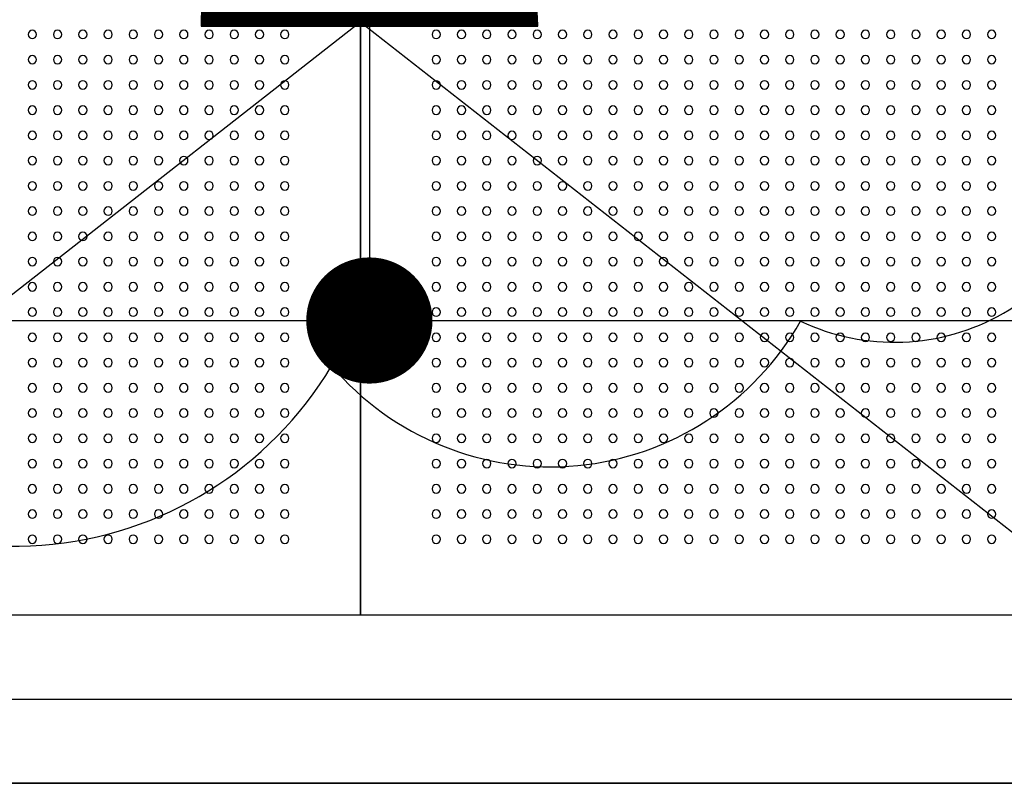
# Model space of a CAD drawing. Extents: x -5749 to 68158, y -19075 to 41374.
# Drawn here: x 25117 to 25702, y -19000 to -18546 of the extents above; entities that cross this region are included whole.
import ezdxf

# ---------------------------------------------------------------- set-up
doc = ezdxf.new("R2010")
doc.units = 0
for name, color, linetype in [('NOT-REVIS', 3, 'CONTINUOUS'), ('POW-CIRC', 6, 'CONTINUOUS'), ('POW-OUTLET', 6, 'CONTINUOUS'), ('SYM-050', 6, 'CONTINUOUS'), ('SYM-ATT', 2, 'CONTINUOUS'), ('SYM-FILL', 133, 'CONTINUOUS'), ('SYM-TEXT', 7, 'CONTINUOUS'), ('X-ARC-ELEV', 11, 'CONTINUOUS'), ('X-XREF', 7, 'CONTINUOUS')]:
    doc.layers.add(name, color=color, linetype=linetype)
doc.styles.add('EDG', font='edg.shx', dxfattribs={"width": 0.9})

# ---------------------------------------------------------------- blocks, each defined once
blk = doc.blocks.new('A$C08bc320e')
at = {"layer": 'X-ARC-ELEV'}
for p, q in [((16819.74, 805), (15919.74, 100)), ((15919.74, 805), (16819.74, 100)), ((16369.74, 805), (16369.74, 100)), ((16369.74, 100), (16369.74, 805)), ((16369.74, 100), (15919.74, 100)), ((16819.74, 100), (16369.74, 100)), ((11606.33, 0), (18533.11, 0)), ((17719.74, 0), (15019.74, 0))]:
    blk.add_line(p, q, dxfattribs=at)
for centre, start, end in [((16174.74, 445), 0, 180), ((16174.74, 445), 180, 0), ((16189.74, 445), 0, 180), ((16189.74, 445), 180, 0), ((16204.74, 445), 0, 180), ((16204.74, 445), 180, 0), ((16219.74, 445), 0, 180), ((16219.74, 445), 180, 0), ((16234.74, 445), 0, 180), ((16234.74, 445), 180, 0), ((16249.74, 445), 0, 180), ((16249.74, 445), 180, 0), ((16264.74, 445), 0, 180), ((16264.74, 445), 180, 0), ((16279.74, 445), 0, 180), ((16279.74, 445), 180, 0), ((16294.74, 445), 0, 180), ((16294.74, 445), 180, 0), ((16309.74, 445), 0, 180), ((16309.74, 445), 180, 0), ((16324.74, 445), 0, 180), ((16324.74, 445), 180, 0), ((16414.74, 445), 0, 180), ((16414.74, 445), 180, 0), ((16429.74, 445), 0, 180), ((16429.74, 445), 180, 0), ((16444.74, 445), 0, 180), ((16444.74, 445), 180, 0), ((16459.74, 445), 0, 180), ((16459.74, 445), 180, 0), ((16474.74, 445), 0, 180), ((16474.74, 445), 180, 0), ((16489.74, 445), 0, 180), ((16489.74, 445), 180, 0), ((16504.74, 445), 0, 180), ((16504.74, 445), 180, 0), ((16519.74, 445), 0, 180), ((16519.74, 445), 180, 0), ((16534.74, 445), 0, 180), ((16534.74, 445), 180, 0), ((16549.74, 445), 0, 180), ((16549.74, 445), 180, 0), ((16564.74, 445), 0, 180), ((16564.74, 445), 180, 0), ((16579.74, 445), 0, 180), ((16579.74, 445), 180, 0), ((16594.74, 445), 0, 180), ((16594.74, 445), 180, 0), ((16609.74, 445), 0, 180), ((16609.74, 445), 180, 0), ((16624.74, 445), 0, 180), ((16624.74, 445), 180, 0), ((16639.74, 445), 0, 180), ((16639.74, 445), 180, 0), ((16654.74, 445), 0, 180), ((16654.74, 445), 180, 0), ((16669.74, 445), 0, 180), ((16669.74, 445), 180, 0), ((16684.74, 445), 0, 180), ((16684.74, 445), 180, 0), ((16699.74, 445), 0, 180), ((16699.74, 445), 180, 0), ((16714.74, 445), 0, 180), ((16714.74, 445), 180, 0), ((16729.74, 445), 0, 180), ((16729.74, 445), 180, 0), ((16744.74, 445), 0, 180), ((16744.74, 445), 180, 0), ((16174.74, 430), 0, 180), ((16174.74, 430), 180, 0), ((16189.74, 430), 0, 180), ((16189.74, 430), 180, 0), ((16204.74, 430), 0, 180), ((16204.74, 430), 180, 0), ((16219.74, 430), 0, 180), ((16219.74, 430), 180, 0), ((16234.74, 430), 0, 180), ((16234.74, 430), 180, 0), ((16249.74, 430), 0, 180), ((16249.74, 430), 180, 0), ((16264.74, 430), 0, 180), ((16264.74, 430), 180, 0), ((16279.74, 430), 0, 180), ((16279.74, 430), 180, 0), ((16294.74, 430), 0, 180), ((16294.74, 430), 180, 0), ((16309.74, 430), 0, 180), ((16309.74, 430), 180, 0), ((16324.74, 430), 0, 180), ((16324.74, 430), 180, 0), ((16414.74, 430), 0, 180), ((16414.74, 430), 180, 0), ((16429.74, 430), 0, 180), ((16429.74, 430), 180, 0), ((16444.74, 430), 0, 180), ((16444.74, 430), 180, 0), ((16459.74, 430), 0, 180), ((16459.74, 430), 180, 0), ((16474.74, 430), 0, 180), ((16474.74, 430), 180, 0), ((16489.74, 430), 0, 180), ((16489.74, 430), 180, 0), ((16504.74, 430), 0, 180), ((16504.74, 430), 180, 0), ((16519.74, 430), 0, 180), ((16519.74, 430), 180, 0), ((16534.74, 430), 0, 180), ((16534.74, 430), 180, 0), ((16549.74, 430), 0, 180), ((16549.74, 430), 180, 0), ((16564.74, 430), 0, 180), ((16564.74, 430), 180, 0), ((16579.74, 430), 0, 180), ((16579.74, 430), 180, 0), ((16594.74, 430), 0, 180), ((16594.74, 430), 180, 0), ((16609.74, 430), 0, 180), ((16609.74, 430), 180, 0), ((16624.74, 430), 0, 180), ((16624.74, 430), 180, 0), ((16639.74, 430), 0, 180), ((16639.74, 430), 180, 0), ((16654.74, 430), 0, 180), ((16654.74, 430), 180, 0), ((16669.74, 430), 0, 180), ((16669.74, 430), 180, 0), ((16684.74, 430), 0, 180), ((16684.74, 430), 180, 0), ((16699.74, 430), 0, 180), ((16699.74, 430), 180, 0), ((16714.74, 430), 0, 180), ((16714.74, 430), 180, 0), ((16729.74, 430), 0, 180), ((16729.74, 430), 180, 0), ((16744.74, 430), 0, 180), ((16744.74, 430), 180, 0), ((16174.74, 415), 0, 180), ((16189.74, 415), 0, 180), ((16204.74, 415), 0, 180), ((16219.74, 415), 0, 180), ((16234.74, 415), 0, 180), ((16249.74, 415), 0, 180), ((16264.74, 415), 0, 180), ((16279.74, 415), 0, 180), ((16294.74, 415), 0, 180), ((16309.74, 415), 0, 180), ((16324.74, 415), 0, 180), ((16414.74, 415), 0, 180), ((16429.74, 415), 0, 180), ((16444.74, 415), 0, 180), ((16459.74, 415), 0, 180), ((16474.74, 415), 0, 180), ((16489.74, 415), 0, 180), ((16504.74, 415), 0, 180), ((16519.74, 415), 0, 180), ((16534.74, 415), 0, 180), ((16549.74, 415), 0, 180), ((16564.74, 415), 0, 180), ((16579.74, 415), 0, 180), ((16594.74, 415), 0, 180), ((16609.74, 415), 0, 180), ((16624.74, 415), 0, 180), ((16639.74, 415), 0, 180), ((16654.74, 415), 0, 180), ((16669.74, 415), 0, 180), ((16684.74, 415), 0, 180), ((16699.74, 415), 0, 180), ((16714.74, 415), 0, 180), ((16729.74, 415), 0, 180), ((16744.74, 415), 0, 180), ((16174.74, 415), 180, 0), ((16189.74, 415), 180, 0), ((16204.74, 415), 180, 0), ((16219.74, 415), 180, 0), ((16234.74, 415), 180, 0), ((16249.74, 415), 180, 0), ((16264.74, 415), 180, 0), ((16279.74, 415), 180, 0), ((16294.74, 415), 180, 0), ((16309.74, 415), 180, 0), ((16324.74, 415), 180, 0), ((16414.74, 415), 180, 0), ((16429.74, 415), 180, 0), ((16444.74, 415), 180, 0), ((16459.74, 415), 180, 0), ((16474.74, 415), 180, 0), ((16489.74, 415), 180, 0), ((16504.74, 415), 180, 0), ((16519.74, 415), 180, 0), ((16534.74, 415), 180, 0), ((16549.74, 415), 180, 0), ((16564.74, 415), 180, 0), ((16579.74, 415), 180, 0), ((16594.74, 415), 180, 0), ((16609.74, 415), 180, 0), ((16624.74, 415), 180, 0), ((16639.74, 415), 180, 0), ((16654.74, 415), 180, 0), ((16669.74, 415), 180, 0), ((16684.74, 415), 180, 0), ((16699.74, 415), 180, 0), ((16714.74, 415), 180, 0), ((16729.74, 415), 180, 0), ((16744.74, 415), 180, 0), ((16174.74, 400), 0, 180), ((16174.74, 400), 180, 0), ((16189.74, 400), 0, 180), ((16189.74, 400), 180, 0), ((16204.74, 400), 0, 180), ((16204.74, 400), 180, 0), ((16219.74, 400), 0, 180), ((16219.74, 400), 180, 0), ((16234.74, 400), 0, 180), ((16234.74, 400), 180, 0), ((16249.74, 400), 0, 180), ((16249.74, 400), 180, 0), ((16264.74, 400), 0, 180), ((16264.74, 400), 180, 0), ((16279.74, 400), 0, 180), ((16279.74, 400), 180, 0), ((16294.74, 400), 0, 180), ((16294.74, 400), 180, 0), ((16309.74, 400), 0, 180), ((16309.74, 400), 180, 0), ((16324.74, 400), 0, 180), ((16324.74, 400), 180, 0), ((16414.74, 400), 0, 180), ((16414.74, 400), 180, 0), ((16429.74, 400), 0, 180), ((16429.74, 400), 180, 0), ((16444.74, 400), 0, 180), ((16444.74, 400), 180, 0), ((16459.74, 400), 0, 180), ((16459.74, 400), 180, 0), ((16474.74, 400), 0, 180), ((16474.74, 400), 180, 0), ((16489.74, 400), 0, 180), ((16489.74, 400), 180, 0), ((16504.74, 400), 0, 180), ((16504.74, 400), 180, 0), ((16519.74, 400), 0, 180), ((16519.74, 400), 180, 0), ((16534.74, 400), 0, 180), ((16534.74, 400), 180, 0), ((16549.74, 400), 0, 180), ((16549.74, 400), 180, 0), ((16564.74, 400), 0, 180), ((16564.74, 400), 180, 0), ((16579.74, 400), 0, 180), ((16579.74, 400), 180, 0), ((16594.74, 400), 0, 180), ((16594.74, 400), 180, 0), ((16609.74, 400), 0, 180), ((16609.74, 400), 180, 0), ((16624.74, 400), 0, 180), ((16624.74, 400), 180, 0), ((16639.74, 400), 0, 180), ((16639.74, 400), 180, 0), ((16654.74, 400), 0, 180), ((16654.74, 400), 180, 0), ((16669.74, 400), 0, 180), ((16669.74, 400), 180, 0), ((16684.74, 400), 0, 180), ((16684.74, 400), 180, 0), ((16699.74, 400), 0, 180), ((16699.74, 400), 180, 0), ((16714.74, 400), 0, 180), ((16714.74, 400), 180, 0), ((16729.74, 400), 0, 180), ((16729.74, 400), 180, 0), ((16744.74, 400), 0, 180), ((16744.74, 400), 180, 0), ((16174.74, 385), 0, 180), ((16189.74, 385), 0, 180), ((16204.74, 385), 0, 180), ((16219.74, 385), 0, 180), ((16234.74, 385), 0, 180), ((16249.74, 385), 0, 180), ((16264.74, 385), 0, 180), ((16279.74, 385), 0, 180), ((16294.74, 385), 0, 180), ((16309.74, 385), 0, 180), ((16324.74, 385), 0, 180), ((16414.74, 385), 0, 180), ((16429.74, 385), 0, 180), ((16444.74, 385), 0, 180), ((16459.74, 385), 0, 180), ((16474.74, 385), 0, 180), ((16489.74, 385), 0, 180), ((16504.74, 385), 0, 180), ((16519.74, 385), 0, 180), ((16534.74, 385), 0, 180), ((16549.74, 385), 0, 180), ((16564.74, 385), 0, 180), ((16579.74, 385), 0, 180), ((16594.74, 385), 0, 180), ((16609.74, 385), 0, 180), ((16624.74, 385), 0, 180), ((16639.74, 385), 0, 180), ((16654.74, 385), 0, 180), ((16669.74, 385), 0, 180), ((16684.74, 385), 0, 180), ((16699.74, 385), 0, 180), ((16714.74, 385), 0, 180), ((16729.74, 385), 0, 180), ((16744.74, 385), 0, 180), ((16174.74, 385), 180, 0), ((16189.74, 385), 180, 0), ((16204.74, 385), 180, 0), ((16219.74, 385), 180, 0), ((16234.74, 385), 180, 0), ((16249.74, 385), 180, 0), ((16264.74, 385), 180, 0), ((16279.74, 385), 180, 0), ((16294.74, 385), 180, 0), ((16309.74, 385), 180, 0), ((16324.74, 385), 180, 0), ((16414.74, 385), 180, 0), ((16429.74, 385), 180, 0), ((16444.74, 385), 180, 0), ((16459.74, 385), 180, 0), ((16474.74, 385), 180, 0), ((16489.74, 385), 180, 0), ((16504.74, 385), 180, 0), ((16519.74, 385), 180, 0), ((16534.74, 385), 180, 0), ((16549.74, 385), 180, 0), ((16564.74, 385), 180, 0), ((16579.74, 385), 180, 0), ((16594.74, 385), 180, 0), ((16609.74, 385), 180, 0), ((16624.74, 385), 180, 0), ((16639.74, 385), 180, 0), ((16654.74, 385), 180, 0), ((16669.74, 385), 180, 0), ((16684.74, 385), 180, 0), ((16699.74, 385), 180, 0), ((16714.74, 385), 180, 0), ((16729.74, 385), 180, 0), ((16744.74, 385), 180, 0), ((16174.74, 370), 0, 180), ((16174.74, 370), 180, 0), ((16189.74, 370), 0, 180), ((16189.74, 370), 180, 0), ((16204.74, 370), 0, 180), ((16204.74, 370), 180, 0), ((16219.74, 370), 0, 180), ((16219.74, 370), 180, 0), ((16234.74, 370), 0, 180), ((16234.74, 370), 180, 0), ((16249.74, 370), 0, 180), ((16249.74, 370), 180, 0), ((16264.74, 370), 0, 180), ((16264.74, 370), 180, 0), ((16279.74, 370), 0, 180), ((16279.74, 370), 180, 0), ((16294.74, 370), 0, 180), ((16294.74, 370), 180, 0), ((16309.74, 370), 0, 180), ((16309.74, 370), 180, 0), ((16324.74, 370), 0, 180), ((16324.74, 370), 180, 0), ((16414.74, 370), 0, 180), ((16414.74, 370), 180, 0), ((16429.74, 370), 0, 180), ((16429.74, 370), 180, 0), ((16444.74, 370), 0, 180), ((16444.74, 370), 180, 0), ((16459.74, 370), 0, 180), ((16459.74, 370), 180, 0), ((16474.74, 370), 0, 180), ((16474.74, 370), 180, 0), ((16489.74, 370), 0, 180), ((16489.74, 370), 180, 0), ((16504.74, 370), 0, 180), ((16504.74, 370), 180, 0), ((16519.74, 370), 0, 180), ((16519.74, 370), 180, 0), ((16534.74, 370), 0, 180), ((16534.74, 370), 180, 0), ((16549.74, 370), 0, 180), ((16549.74, 370), 180, 0), ((16564.74, 370), 0, 180), ((16564.74, 370), 180, 0), ((16579.74, 370), 0, 180), ((16579.74, 370), 180, 0), ((16594.74, 370), 0, 180), ((16594.74, 370), 180, 0), ((16609.74, 370), 0, 180), ((16609.74, 370), 180, 0), ((16624.74, 370), 0, 180), ((16624.74, 370), 180, 0), ((16639.74, 370), 0, 180), ((16639.74, 370), 180, 0), ((16654.74, 370), 0, 180), ((16654.74, 370), 180, 0), ((16669.74, 370), 0, 180), ((16669.74, 370), 180, 0), ((16684.74, 370), 0, 180), ((16684.74, 370), 180, 0), ((16699.74, 370), 0, 180), ((16699.74, 370), 180, 0), ((16714.74, 370), 0, 180), ((16714.74, 370), 180, 0), ((16729.74, 370), 0, 180), ((16729.74, 370), 180, 0), ((16744.74, 370), 0, 180), ((16744.74, 370), 180, 0), ((16174.74, 355), 0, 180), ((16189.74, 355), 0, 180), ((16204.74, 355), 0, 180), ((16219.74, 355), 0, 180), ((16234.74, 355), 0, 180), ((16249.74, 355), 0, 180), ((16264.74, 355), 0, 180), ((16279.74, 355), 0, 180), ((16294.74, 355), 0, 180), ((16309.74, 355), 0, 180), ((16324.74, 355), 0, 180), ((16414.74, 355), 0, 180), ((16429.74, 355), 0, 180), ((16444.74, 355), 0, 180), ((16459.74, 355), 0, 180), ((16474.74, 355), 0, 180), ((16489.74, 355), 0, 180), ((16504.74, 355), 0, 180), ((16519.74, 355), 0, 180), ((16534.74, 355), 0, 180), ((16549.74, 355), 0, 180), ((16564.74, 355), 0, 180), ((16579.74, 355), 0, 180), ((16594.74, 355), 0, 180), ((16609.74, 355), 0, 180), ((16624.74, 355), 0, 180), ((16639.74, 355), 0, 180), ((16654.74, 355), 0, 180), ((16669.74, 355), 0, 180), ((16684.74, 355), 0, 180), ((16699.74, 355), 0, 180), ((16714.74, 355), 0, 180), ((16729.74, 355), 0, 180), ((16744.74, 355), 0, 180), ((16174.74, 355), 180, 0), ((16189.74, 355), 180, 0), ((16204.74, 355), 180, 0), ((16219.74, 355), 180, 0), ((16234.74, 355), 180, 0), ((16249.74, 355), 180, 0), ((16264.74, 355), 180, 0), ((16279.74, 355), 180, 0), ((16294.74, 355), 180, 0), ((16309.74, 355), 180, 0), ((16324.74, 355), 180, 0), ((16414.74, 355), 180, 0), ((16429.74, 355), 180, 0), ((16444.74, 355), 180, 0), ((16459.74, 355), 180, 0), ((16474.74, 355), 180, 0), ((16489.74, 355), 180, 0), ((16504.74, 355), 180, 0), ((16519.74, 355), 180, 0), ((16534.74, 355), 180, 0), ((16549.74, 355), 180, 0), ((16564.74, 355), 180, 0), ((16579.74, 355), 180, 0), ((16594.74, 355), 180, 0), ((16609.74, 355), 180, 0), ((16624.74, 355), 180, 0), ((16639.74, 355), 180, 0), ((16654.74, 355), 180, 0), ((16669.74, 355), 180, 0), ((16684.74, 355), 180, 0), ((16699.74, 355), 180, 0), ((16714.74, 355), 180, 0), ((16729.74, 355), 180, 0), ((16744.74, 355), 180, 0), ((16174.74, 340), 0, 180), ((16174.74, 340), 180, 0), ((16189.74, 340), 0, 180), ((16189.74, 340), 180, 0), ((16204.74, 340), 0, 180), ((16204.74, 340), 180, 0), ((16219.74, 340), 0, 180), ((16219.74, 340), 180, 0), ((16234.74, 340), 0, 180), ((16234.74, 340), 180, 0), ((16249.74, 340), 0, 180), ((16249.74, 340), 180, 0), ((16264.74, 340), 0, 180), ((16264.74, 340), 180, 0), ((16279.74, 340), 0, 180), ((16279.74, 340), 180, 0), ((16294.74, 340), 0, 180), ((16294.74, 340), 180, 0), ((16309.74, 340), 0, 180), ((16309.74, 340), 180, 0), ((16324.74, 340), 0, 180), ((16324.74, 340), 180, 0), ((16414.74, 340), 0, 180), ((16414.74, 340), 180, 0), ((16429.74, 340), 0, 180), ((16429.74, 340), 180, 0), ((16444.74, 340), 0, 180), ((16444.74, 340), 180, 0), ((16459.74, 340), 0, 180), ((16459.74, 340), 180, 0), ((16474.74, 340), 0, 180), ((16474.74, 340), 180, 0), ((16489.74, 340), 0, 180), ((16489.74, 340), 180, 0), ((16504.74, 340), 0, 180), ((16504.74, 340), 180, 0), ((16519.74, 340), 0, 180), ((16519.74, 340), 180, 0), ((16534.74, 340), 0, 180), ((16534.74, 340), 180, 0), ((16549.74, 340), 0, 180), ((16549.74, 340), 180, 0), ((16564.74, 340), 0, 180), ((16564.74, 340), 180, 0), ((16579.74, 340), 0, 180), ((16579.74, 340), 180, 0), ((16594.74, 340), 0, 180), ((16594.74, 340), 180, 0), ((16609.74, 340), 0, 180), ((16609.74, 340), 180, 0), ((16624.74, 340), 0, 180), ((16624.74, 340), 180, 0), ((16639.74, 340), 0, 180), ((16639.74, 340), 180, 0), ((16654.74, 340), 0, 180), ((16654.74, 340), 180, 0), ((16669.74, 340), 0, 180), ((16669.74, 340), 180, 0), ((16684.74, 340), 0, 180), ((16684.74, 340), 180, 0), ((16699.74, 340), 0, 180), ((16699.74, 340), 180, 0), ((16714.74, 340), 0, 180), ((16714.74, 340), 180, 0), ((16729.74, 340), 0, 180), ((16729.74, 340), 180, 0), ((16744.74, 340), 0, 180), ((16744.74, 340), 180, 0), ((16174.74, 325), 0, 180), ((16174.74, 325), 180, 0), ((16189.74, 325), 0, 180), ((16189.74, 325), 180, 0), ((16204.74, 325), 0, 180), ((16204.74, 325), 180, 0), ((16219.74, 325), 0, 180), ((16219.74, 325), 180, 0), ((16234.74, 325), 0, 180), ((16234.74, 325), 180, 0), ((16249.74, 325), 0, 180), ((16249.74, 325), 180, 0), ((16264.74, 325), 0, 180), ((16264.74, 325), 180, 0), ((16279.74, 325), 0, 180), ((16279.74, 325), 180, 0), ((16294.74, 325), 0, 180), ((16294.74, 325), 180, 0), ((16309.74, 325), 0, 180), ((16309.74, 325), 180, 0), ((16324.74, 325), 0, 180), ((16324.74, 325), 180, 0), ((16414.74, 325), 0, 180), ((16414.74, 325), 180, 0), ((16429.74, 325), 0, 180), ((16429.74, 325), 180, 0), ((16444.74, 325), 0, 180), ((16444.74, 325), 180, 0), ((16459.74, 325), 0, 180), ((16459.74, 325), 180, 0), ((16474.74, 325), 0, 180), ((16474.74, 325), 180, 0), ((16489.74, 325), 0, 180), ((16489.74, 325), 180, 0), ((16504.74, 325), 0, 180), ((16504.74, 325), 180, 0), ((16519.74, 325), 0, 180), ((16519.74, 325), 180, 0), ((16534.74, 325), 0, 180), ((16534.74, 325), 180, 0), ((16549.74, 325), 0, 180), ((16549.74, 325), 180, 0), ((16564.74, 325), 0, 180), ((16564.74, 325), 180, 0), ((16579.74, 325), 0, 180), ((16579.74, 325), 180, 0), ((16594.74, 325), 0, 180), ((16594.74, 325), 180, 0), ((16609.74, 325), 0, 180), ((16609.74, 325), 180, 0), ((16624.74, 325), 0, 180), ((16624.74, 325), 180, 0), ((16639.74, 325), 0, 180), ((16639.74, 325), 180, 0), ((16654.74, 325), 0, 180), ((16654.74, 325), 180, 0), ((16669.74, 325), 0, 180), ((16669.74, 325), 180, 0), ((16684.74, 325), 0, 180), ((16684.74, 325), 180, 0), ((16699.74, 325), 0, 180), ((16699.74, 325), 180, 0), ((16714.74, 325), 0, 180), ((16714.74, 325), 180, 0), ((16729.74, 325), 0, 180), ((16729.74, 325), 180, 0), ((16744.74, 325), 0, 180), ((16744.74, 325), 180, 0), ((16174.74, 310), 0, 180), ((16189.74, 310), 0, 180), ((16204.74, 310), 0, 180), ((16219.74, 310), 0, 180), ((16234.74, 310), 0, 180), ((16249.74, 310), 0, 180), ((16264.74, 310), 0, 180), ((16279.74, 310), 0, 180), ((16294.74, 310), 0, 180), ((16309.74, 310), 0, 180), ((16324.74, 310), 0, 180), ((16414.74, 310), 0, 180), ((16429.74, 310), 0, 180), ((16444.74, 310), 0, 180), ((16459.74, 310), 0, 180), ((16474.74, 310), 0, 180), ((16489.74, 310), 0, 180), ((16504.74, 310), 0, 180), ((16519.74, 310), 0, 180), ((16534.74, 310), 0, 180), ((16549.74, 310), 0, 180), ((16564.74, 310), 0, 180), ((16579.74, 310), 0, 180), ((16594.74, 310), 0, 180), ((16609.74, 310), 0, 180), ((16624.74, 310), 0, 180), ((16639.74, 310), 0, 180), ((16654.74, 310), 0, 180), ((16669.74, 310), 0, 180), ((16684.74, 310), 0, 180), ((16699.74, 310), 0, 180), ((16714.74, 310), 0, 180), ((16729.74, 310), 0, 180), ((16744.74, 310), 0, 180), ((16174.74, 310), 180, 0), ((16189.74, 310), 180, 0), ((16204.74, 310), 180, 0), ((16219.74, 310), 180, 0), ((16234.74, 310), 180, 0), ((16249.74, 310), 180, 0), ((16264.74, 310), 180, 0), ((16279.74, 310), 180, 0), ((16294.74, 310), 180, 0), ((16309.74, 310), 180, 0), ((16324.74, 310), 180, 0), ((16414.74, 310), 180, 0), ((16429.74, 310), 180, 0), ((16444.74, 310), 180, 0), ((16459.74, 310), 180, 0), ((16474.74, 310), 180, 0), ((16489.74, 310), 180, 0), ((16504.74, 310), 180, 0), ((16519.74, 310), 180, 0), ((16534.74, 310), 180, 0), ((16549.74, 310), 180, 0), ((16564.74, 310), 180, 0), ((16579.74, 310), 180, 0), ((16594.74, 310), 180, 0), ((16609.74, 310), 180, 0), ((16624.74, 310), 180, 0), ((16639.74, 310), 180, 0), ((16654.74, 310), 180, 0), ((16669.74, 310), 180, 0), ((16684.74, 310), 180, 0), ((16699.74, 310), 180, 0), ((16714.74, 310), 180, 0), ((16729.74, 310), 180, 0), ((16744.74, 310), 180, 0), ((16174.74, 295), 0, 180), ((16174.74, 295), 180, 0), ((16189.74, 295), 0, 180), ((16189.74, 295), 180, 0), ((16204.74, 295), 0, 180), ((16204.74, 295), 180, 0), ((16219.74, 295), 0, 180), ((16219.74, 295), 180, 0), ((16234.74, 295), 0, 180), ((16234.74, 295), 180, 0), ((16249.74, 295), 0, 180), ((16249.74, 295), 180, 0), ((16264.74, 295), 0, 180), ((16264.74, 295), 180, 0), ((16279.74, 295), 0, 180), ((16279.74, 295), 180, 0), ((16294.74, 295), 0, 180), ((16294.74, 295), 180, 0), ((16309.74, 295), 0, 180), ((16309.74, 295), 180, 0), ((16324.74, 295), 0, 180), ((16324.74, 295), 180, 0), ((16414.74, 295), 0, 180), ((16414.74, 295), 180, 0), ((16429.74, 295), 0, 180), ((16429.74, 295), 180, 0), ((16444.74, 295), 0, 180), ((16444.74, 295), 180, 0), ((16459.74, 295), 0, 180), ((16459.74, 295), 180, 0), ((16474.74, 295), 0, 180), ((16474.74, 295), 180, 0), ((16489.74, 295), 0, 180), ((16489.74, 295), 180, 0), ((16504.74, 295), 0, 180), ((16504.74, 295), 180, 0), ((16519.74, 295), 0, 180), ((16519.74, 295), 180, 0), ((16534.74, 295), 0, 180), ((16534.74, 295), 180, 0), ((16549.74, 295), 0, 180), ((16549.74, 295), 180, 0), ((16564.74, 295), 0, 180), ((16564.74, 295), 180, 0), ((16579.74, 295), 0, 180), ((16579.74, 295), 180, 0), ((16594.74, 295), 0, 180), ((16594.74, 295), 180, 0), ((16609.74, 295), 0, 180), ((16609.74, 295), 180, 0), ((16624.74, 295), 0, 180), ((16624.74, 295), 180, 0), ((16639.74, 295), 0, 180), ((16639.74, 295), 180, 0), ((16654.74, 295), 0, 180), ((16654.74, 295), 180, 0), ((16669.74, 295), 0, 180), ((16669.74, 295), 180, 0), ((16684.74, 295), 0, 180), ((16684.74, 295), 180, 0), ((16699.74, 295), 0, 180), ((16699.74, 295), 180, 0), ((16714.74, 295), 0, 180), ((16714.74, 295), 180, 0), ((16729.74, 295), 0, 180), ((16729.74, 295), 180, 0), ((16744.74, 295), 0, 180), ((16744.74, 295), 180, 0), ((16174.74, 280), 0, 180), ((16189.74, 280), 0, 180), ((16204.74, 280), 0, 180), ((16219.74, 280), 0, 180), ((16234.74, 280), 0, 180), ((16249.74, 280), 0, 180), ((16264.74, 280), 0, 180), ((16279.74, 280), 0, 180), ((16294.74, 280), 0, 180), ((16309.74, 280), 0, 180), ((16324.74, 280), 0, 180), ((16414.74, 280), 0, 180), ((16429.74, 280), 0, 180), ((16444.74, 280), 0, 180), ((16459.74, 280), 0, 180), ((16474.74, 280), 0, 180), ((16489.74, 280), 0, 180), ((16504.74, 280), 0, 180), ((16519.74, 280), 0, 180), ((16534.74, 280), 0, 180), ((16549.74, 280), 0, 180), ((16564.74, 280), 0, 180), ((16579.74, 280), 0, 180), ((16594.74, 280), 0, 180), ((16609.74, 280), 0, 180), ((16624.74, 280), 0, 180), ((16639.74, 280), 0, 180), ((16654.74, 280), 0, 180), ((16669.74, 280), 0, 180), ((16684.74, 280), 0, 180), ((16699.74, 280), 0, 180), ((16714.74, 280), 0, 180), ((16729.74, 280), 0, 180), ((16744.74, 280), 0, 180), ((16174.74, 280), 180, 0), ((16189.74, 280), 180, 0), ((16204.74, 280), 180, 0), ((16219.74, 280), 180, 0), ((16234.74, 280), 180, 0), ((16249.74, 280), 180, 0), ((16264.74, 280), 180, 0), ((16279.74, 280), 180, 0), ((16294.74, 280), 180, 0), ((16309.74, 280), 180, 0), ((16324.74, 280), 180, 0), ((16414.74, 280), 180, 0), ((16429.74, 280), 180, 0), ((16444.74, 280), 180, 0), ((16459.74, 280), 180, 0), ((16474.74, 280), 180, 0), ((16489.74, 280), 180, 0), ((16504.74, 280), 180, 0), ((16519.74, 280), 180, 0), ((16534.74, 280), 180, 0), ((16549.74, 280), 180, 0), ((16564.74, 280), 180, 0), ((16579.74, 280), 180, 0), ((16594.74, 280), 180, 0), ((16609.74, 280), 180, 0), ((16624.74, 280), 180, 0), ((16639.74, 280), 180, 0), ((16654.74, 280), 180, 0), ((16669.74, 280), 180, 0), ((16684.74, 280), 180, 0), ((16699.74, 280), 180, 0), ((16714.74, 280), 180, 0), ((16729.74, 280), 180, 0), ((16744.74, 280), 180, 0), ((16174.74, 265), 0, 180), ((16174.74, 265), 180, 0), ((16189.74, 265), 0, 180), ((16189.74, 265), 180, 0), ((16204.74, 265), 0, 180), ((16204.74, 265), 180, 0), ((16219.74, 265), 0, 180), ((16219.74, 265), 180, 0), ((16234.74, 265), 0, 180), ((16234.74, 265), 180, 0), ((16249.74, 265), 0, 180), ((16249.74, 265), 180, 0), ((16264.74, 265), 0, 180), ((16264.74, 265), 180, 0), ((16279.74, 265), 0, 180), ((16279.74, 265), 180, 0), ((16294.74, 265), 0, 180), ((16294.74, 265), 180, 0), ((16309.74, 265), 0, 180), ((16309.74, 265), 180, 0), ((16324.74, 265), 0, 180), ((16324.74, 265), 180, 0), ((16414.74, 265), 0, 180), ((16414.74, 265), 180, 0), ((16429.74, 265), 0, 180), ((16429.74, 265), 180, 0), ((16444.74, 265), 0, 180), ((16444.74, 265), 180, 0), ((16459.74, 265), 0, 180), ((16459.74, 265), 180, 0), ((16474.74, 265), 0, 180), ((16474.74, 265), 180, 0), ((16489.74, 265), 0, 180), ((16489.74, 265), 180, 0), ((16504.74, 265), 0, 180), ((16504.74, 265), 180, 0), ((16519.74, 265), 0, 180), ((16519.74, 265), 180, 0), ((16534.74, 265), 0, 180), ((16534.74, 265), 180, 0), ((16549.74, 265), 0, 180), ((16549.74, 265), 180, 0), ((16564.74, 265), 0, 180), ((16564.74, 265), 180, 0), ((16579.74, 265), 0, 180), ((16579.74, 265), 180, 0), ((16594.74, 265), 0, 180), ((16594.74, 265), 180, 0), ((16609.74, 265), 0, 180), ((16609.74, 265), 180, 0), ((16624.74, 265), 0, 180), ((16624.74, 265), 180, 0), ((16639.74, 265), 0, 180), ((16639.74, 265), 180, 0), ((16654.74, 265), 0, 180), ((16654.74, 265), 180, 0), ((16669.74, 265), 0, 180), ((16669.74, 265), 180, 0), ((16684.74, 265), 0, 180), ((16684.74, 265), 180, 0), ((16699.74, 265), 0, 180), ((16699.74, 265), 180, 0), ((16714.74, 265), 0, 180), ((16714.74, 265), 180, 0), ((16729.74, 265), 0, 180), ((16729.74, 265), 180, 0), ((16744.74, 265), 0, 180), ((16744.74, 265), 180, 0), ((16174.74, 250), 0, 180), ((16189.74, 250), 0, 180), ((16204.74, 250), 0, 180), ((16219.74, 250), 0, 180), ((16234.74, 250), 0, 180), ((16249.74, 250), 0, 180), ((16264.74, 250), 0, 180), ((16279.74, 250), 0, 180), ((16294.74, 250), 0, 180), ((16309.74, 250), 0, 180), ((16324.74, 250), 0, 180), ((16414.74, 250), 0, 180), ((16429.74, 250), 0, 180), ((16444.74, 250), 0, 180), ((16459.74, 250), 0, 180), ((16474.74, 250), 0, 180), ((16489.74, 250), 0, 180), ((16504.74, 250), 0, 180), ((16519.74, 250), 0, 180), ((16534.74, 250), 0, 180), ((16549.74, 250), 0, 180), ((16564.74, 250), 0, 180), ((16579.74, 250), 0, 180), ((16594.74, 250), 0, 180), ((16609.74, 250), 0, 180), ((16624.74, 250), 0, 180), ((16639.74, 250), 0, 180), ((16654.74, 250), 0, 180), ((16669.74, 250), 0, 180), ((16684.74, 250), 0, 180), ((16699.74, 250), 0, 180), ((16714.74, 250), 0, 180), ((16729.74, 250), 0, 180), ((16744.74, 250), 0, 180), ((16174.74, 250), 180, 0), ((16189.74, 250), 180, 0), ((16204.74, 250), 180, 0), ((16219.74, 250), 180, 0), ((16234.74, 250), 180, 0), ((16249.74, 250), 180, 0), ((16264.74, 250), 180, 0), ((16279.74, 250), 180, 0), ((16294.74, 250), 180, 0), ((16309.74, 250), 180, 0), ((16324.74, 250), 180, 0), ((16414.74, 250), 180, 0), ((16429.74, 250), 180, 0), ((16444.74, 250), 180, 0), ((16459.74, 250), 180, 0), ((16474.74, 250), 180, 0), ((16489.74, 250), 180, 0), ((16504.74, 250), 180, 0), ((16519.74, 250), 180, 0), ((16534.74, 250), 180, 0), ((16549.74, 250), 180, 0), ((16564.74, 250), 180, 0), ((16579.74, 250), 180, 0), ((16594.74, 250), 180, 0), ((16609.74, 250), 180, 0), ((16624.74, 250), 180, 0), ((16639.74, 250), 180, 0), ((16654.74, 250), 180, 0), ((16669.74, 250), 180, 0), ((16684.74, 250), 180, 0), ((16699.74, 250), 180, 0), ((16714.74, 250), 180, 0), ((16729.74, 250), 180, 0), ((16744.74, 250), 180, 0), ((16174.74, 235), 0, 180), ((16174.74, 235), 180, 0), ((16189.74, 235), 0, 180), ((16189.74, 235), 180, 0), ((16204.74, 235), 0, 180), ((16204.74, 235), 180, 0), ((16219.74, 235), 0, 180), ((16219.74, 235), 180, 0), ((16234.74, 235), 0, 180), ((16234.74, 235), 180, 0), ((16249.74, 235), 0, 180), ((16249.74, 235), 180, 0), ((16264.74, 235), 0, 180), ((16264.74, 235), 180, 0), ((16279.74, 235), 0, 180), ((16279.74, 235), 180, 0), ((16294.74, 235), 0, 180), ((16294.74, 235), 180, 0), ((16309.74, 235), 0, 180), ((16309.74, 235), 180, 0), ((16324.74, 235), 0, 180), ((16324.74, 235), 180, 0), ((16414.74, 235), 0, 180), ((16414.74, 235), 180, 0), ((16429.74, 235), 0, 180), ((16429.74, 235), 180, 0), ((16444.74, 235), 0, 180), ((16444.74, 235), 180, 0), ((16459.74, 235), 0, 180), ((16459.74, 235), 180, 0), ((16474.74, 235), 0, 180), ((16474.74, 235), 180, 0), ((16489.74, 235), 0, 180), ((16489.74, 235), 180, 0), ((16504.74, 235), 0, 180), ((16504.74, 235), 180, 0), ((16519.74, 235), 0, 180), ((16519.74, 235), 180, 0), ((16534.74, 235), 0, 180), ((16534.74, 235), 180, 0), ((16549.74, 235), 0, 180), ((16549.74, 235), 180, 0), ((16564.74, 235), 0, 180), ((16564.74, 235), 180, 0), ((16579.74, 235), 0, 180), ((16579.74, 235), 180, 0), ((16594.74, 235), 0, 180), ((16594.74, 235), 180, 0), ((16609.74, 235), 0, 180), ((16609.74, 235), 180, 0), ((16624.74, 235), 0, 180), ((16624.74, 235), 180, 0), ((16639.74, 235), 0, 180), ((16639.74, 235), 180, 0), ((16654.74, 235), 0, 180), ((16654.74, 235), 180, 0), ((16669.74, 235), 0, 180), ((16669.74, 235), 180, 0), ((16684.74, 235), 0, 180), ((16684.74, 235), 180, 0), ((16699.74, 235), 0, 180), ((16699.74, 235), 180, 0), ((16714.74, 235), 0, 180), ((16714.74, 235), 180, 0), ((16729.74, 235), 0, 180), ((16729.74, 235), 180, 0), ((16744.74, 235), 0, 180), ((16744.74, 235), 180, 0), ((16174.74, 220), 0, 180), ((16189.74, 220), 0, 180), ((16204.74, 220), 0, 180), ((16219.74, 220), 0, 180), ((16234.74, 220), 0, 180), ((16249.74, 220), 0, 180), ((16264.74, 220), 0, 180), ((16279.74, 220), 0, 180), ((16294.74, 220), 0, 180), ((16309.74, 220), 0, 180), ((16324.74, 220), 0, 180), ((16414.74, 220), 0, 180), ((16429.74, 220), 0, 180), ((16444.74, 220), 0, 180), ((16459.74, 220), 0, 180), ((16474.74, 220), 0, 180), ((16489.74, 220), 0, 180), ((16504.74, 220), 0, 180), ((16519.74, 220), 0, 180), ((16534.74, 220), 0, 180), ((16549.74, 220), 0, 180), ((16564.74, 220), 0, 180), ((16579.74, 220), 0, 180), ((16594.74, 220), 0, 180), ((16609.74, 220), 0, 180), ((16624.74, 220), 0, 180), ((16639.74, 220), 0, 180), ((16654.74, 220), 0, 180), ((16669.74, 220), 0, 180), ((16684.74, 220), 0, 180), ((16699.74, 220), 0, 180), ((16714.74, 220), 0, 180), ((16729.74, 220), 0, 180), ((16744.74, 220), 0, 180), ((16174.74, 220), 180, 0), ((16189.74, 220), 180, 0), ((16204.74, 220), 180, 0), ((16219.74, 220), 180, 0), ((16234.74, 220), 180, 0), ((16249.74, 220), 180, 0), ((16264.74, 220), 180, 0), ((16279.74, 220), 180, 0), ((16294.74, 220), 180, 0), ((16309.74, 220), 180, 0), ((16324.74, 220), 180, 0), ((16414.74, 220), 180, 0), ((16429.74, 220), 180, 0), ((16444.74, 220), 180, 0), ((16459.74, 220), 180, 0), ((16474.74, 220), 180, 0), ((16489.74, 220), 180, 0), ((16504.74, 220), 180, 0), ((16519.74, 220), 180, 0), ((16534.74, 220), 180, 0), ((16549.74, 220), 180, 0), ((16564.74, 220), 180, 0), ((16579.74, 220), 180, 0), ((16594.74, 220), 180, 0), ((16609.74, 220), 180, 0), ((16624.74, 220), 180, 0), ((16639.74, 220), 180, 0), ((16654.74, 220), 180, 0), ((16669.74, 220), 180, 0), ((16684.74, 220), 180, 0), ((16699.74, 220), 180, 0), ((16714.74, 220), 180, 0), ((16729.74, 220), 180, 0), ((16744.74, 220), 180, 0), ((16174.74, 205), 0, 180), ((16174.74, 205), 180, 0), ((16189.74, 205), 0, 180), ((16189.74, 205), 180, 0), ((16204.74, 205), 0, 180), ((16204.74, 205), 180, 0), ((16219.74, 205), 0, 180), ((16219.74, 205), 180, 0), ((16234.74, 205), 0, 180), ((16234.74, 205), 180, 0), ((16249.74, 205), 0, 180), ((16249.74, 205), 180, 0), ((16264.74, 205), 0, 180), ((16264.74, 205), 180, 0), ((16279.74, 205), 0, 180), ((16279.74, 205), 180, 0), ((16294.74, 205), 0, 180), ((16294.74, 205), 180, 0), ((16309.74, 205), 0, 180), ((16309.74, 205), 180, 0), ((16324.74, 205), 0, 180), ((16324.74, 205), 180, 0), ((16414.74, 205), 0, 180), ((16414.74, 205), 180, 0), ((16429.74, 205), 0, 180), ((16429.74, 205), 180, 0), ((16444.74, 205), 0, 180), ((16444.74, 205), 180, 0), ((16459.74, 205), 0, 180), ((16459.74, 205), 180, 0), ((16474.74, 205), 0, 180), ((16474.74, 205), 180, 0), ((16489.74, 205), 0, 180), ((16489.74, 205), 180, 0), ((16504.74, 205), 0, 180), ((16504.74, 205), 180, 0), ((16519.74, 205), 0, 180), ((16519.74, 205), 180, 0), ((16534.74, 205), 0, 180), ((16534.74, 205), 180, 0), ((16549.74, 205), 0, 180), ((16549.74, 205), 180, 0), ((16564.74, 205), 0, 180), ((16564.74, 205), 180, 0), ((16579.74, 205), 0, 180), ((16579.74, 205), 180, 0), ((16594.74, 205), 0, 180), ((16594.74, 205), 180, 0), ((16609.74, 205), 0, 180), ((16609.74, 205), 180, 0), ((16624.74, 205), 0, 180), ((16624.74, 205), 180, 0), ((16639.74, 205), 0, 180), ((16639.74, 205), 180, 0), ((16654.74, 205), 0, 180), ((16654.74, 205), 180, 0), ((16669.74, 205), 0, 180), ((16669.74, 205), 180, 0), ((16684.74, 205), 0, 180), ((16684.74, 205), 180, 0), ((16699.74, 205), 0, 180), ((16699.74, 205), 180, 0), ((16714.74, 205), 0, 180), ((16714.74, 205), 180, 0), ((16729.74, 205), 0, 180), ((16729.74, 205), 180, 0), ((16744.74, 205), 0, 180), ((16744.74, 205), 180, 0), ((16174.74, 190), 0, 180), ((16174.74, 190), 180, 0), ((16189.74, 190), 0, 180), ((16189.74, 190), 180, 0), ((16204.74, 190), 0, 180), ((16204.74, 190), 180, 0), ((16219.74, 190), 0, 180), ((16219.74, 190), 180, 0), ((16234.74, 190), 0, 180), ((16234.74, 190), 180, 0), ((16249.74, 190), 0, 180), ((16249.74, 190), 180, 0), ((16264.74, 190), 0, 180), ((16264.74, 190), 180, 0), ((16279.74, 190), 0, 180), ((16279.74, 190), 180, 0), ((16294.74, 190), 0, 180), ((16294.74, 190), 180, 0), ((16309.74, 190), 0, 180), ((16309.74, 190), 180, 0), ((16324.74, 190), 0, 180), ((16324.74, 190), 180, 0), ((16414.74, 190), 0, 180), ((16414.74, 190), 180, 0), ((16429.74, 190), 0, 180), ((16429.74, 190), 180, 0), ((16444.74, 190), 0, 180), ((16444.74, 190), 180, 0), ((16459.74, 190), 0, 180), ((16459.74, 190), 180, 0), ((16474.74, 190), 0, 180), ((16474.74, 190), 180, 0), ((16489.74, 190), 0, 180), ((16489.74, 190), 180, 0), ((16504.74, 190), 0, 180), ((16504.74, 190), 180, 0), ((16519.74, 190), 0, 180), ((16519.74, 190), 180, 0), ((16534.74, 190), 0, 180), ((16534.74, 190), 180, 0), ((16549.74, 190), 0, 180), ((16549.74, 190), 180, 0), ((16564.74, 190), 0, 180), ((16564.74, 190), 180, 0), ((16579.74, 190), 0, 180), ((16579.74, 190), 180, 0), ((16594.74, 190), 0, 180), ((16594.74, 190), 180, 0), ((16609.74, 190), 0, 180), ((16609.74, 190), 180, 0), ((16624.74, 190), 0, 180), ((16624.74, 190), 180, 0), ((16639.74, 190), 0, 180), ((16639.74, 190), 180, 0), ((16654.74, 190), 0, 180), ((16654.74, 190), 180, 0), ((16669.74, 190), 0, 180), ((16669.74, 190), 180, 0), ((16684.74, 190), 0, 180), ((16684.74, 190), 180, 0), ((16699.74, 190), 0, 180), ((16699.74, 190), 180, 0), ((16714.74, 190), 0, 180), ((16714.74, 190), 180, 0), ((16729.74, 190), 0, 180), ((16729.74, 190), 180, 0), ((16744.74, 190), 0, 180), ((16744.74, 190), 180, 0), ((16174.74, 175), 0, 180), ((16189.74, 175), 0, 180), ((16204.74, 175), 0, 180), ((16219.74, 175), 0, 180), ((16234.74, 175), 0, 180), ((16249.74, 175), 0, 180), ((16264.74, 175), 0, 180), ((16279.74, 175), 0, 180), ((16294.74, 175), 0, 180), ((16309.74, 175), 0, 180), ((16324.74, 175), 0, 180), ((16414.74, 175), 0, 180), ((16429.74, 175), 0, 180), ((16444.74, 175), 0, 180), ((16459.74, 175), 0, 180), ((16474.74, 175), 0, 180), ((16489.74, 175), 0, 180), ((16504.74, 175), 0, 180), ((16519.74, 175), 0, 180), ((16534.74, 175), 0, 180), ((16549.74, 175), 0, 180), ((16564.74, 175), 0, 180), ((16579.74, 175), 0, 180), ((16594.74, 175), 0, 180), ((16609.74, 175), 0, 180), ((16624.74, 175), 0, 180), ((16639.74, 175), 0, 180), ((16654.74, 175), 0, 180), ((16669.74, 175), 0, 180), ((16684.74, 175), 0, 180), ((16699.74, 175), 0, 180), ((16714.74, 175), 0, 180), ((16729.74, 175), 0, 180), ((16744.74, 175), 0, 180), ((16174.74, 175), 180, 0), ((16189.74, 175), 180, 0), ((16204.74, 175), 180, 0), ((16219.74, 175), 180, 0), ((16234.74, 175), 180, 0), ((16249.74, 175), 180, 0), ((16264.74, 175), 180, 0), ((16279.74, 175), 180, 0), ((16294.74, 175), 180, 0), ((16309.74, 175), 180, 0), ((16324.74, 175), 180, 0), ((16414.74, 175), 180, 0), ((16429.74, 175), 180, 0), ((16444.74, 175), 180, 0), ((16459.74, 175), 180, 0), ((16474.74, 175), 180, 0), ((16489.74, 175), 180, 0), ((16504.74, 175), 180, 0), ((16519.74, 175), 180, 0), ((16534.74, 175), 180, 0), ((16549.74, 175), 180, 0), ((16564.74, 175), 180, 0), ((16579.74, 175), 180, 0), ((16594.74, 175), 180, 0), ((16609.74, 175), 180, 0), ((16624.74, 175), 180, 0), ((16639.74, 175), 180, 0), ((16654.74, 175), 180, 0), ((16669.74, 175), 180, 0), ((16684.74, 175), 180, 0), ((16699.74, 175), 180, 0), ((16714.74, 175), 180, 0), ((16729.74, 175), 180, 0), ((16744.74, 175), 180, 0), ((16174.74, 160), 0, 180), ((16174.74, 160), 180, 0), ((16189.74, 160), 0, 180), ((16189.74, 160), 180, 0), ((16204.74, 160), 0, 180), ((16204.74, 160), 180, 0), ((16219.74, 160), 0, 180), ((16219.74, 160), 180, 0), ((16234.74, 160), 0, 180), ((16234.74, 160), 180, 0), ((16249.74, 160), 0, 180), ((16249.74, 160), 180, 0), ((16264.74, 160), 0, 180), ((16264.74, 160), 180, 0), ((16279.74, 160), 0, 180), ((16279.74, 160), 180, 0), ((16294.74, 160), 0, 180), ((16294.74, 160), 180, 0), ((16309.74, 160), 0, 180), ((16309.74, 160), 180, 0), ((16324.74, 160), 0, 180), ((16324.74, 160), 180, 0), ((16414.74, 160), 0, 180), ((16414.74, 160), 180, 0), ((16429.74, 160), 0, 180), ((16429.74, 160), 180, 0), ((16444.74, 160), 0, 180), ((16444.74, 160), 180, 0), ((16459.74, 160), 0, 180), ((16459.74, 160), 180, 0), ((16474.74, 160), 0, 180), ((16474.74, 160), 180, 0), ((16489.74, 160), 0, 180), ((16489.74, 160), 180, 0), ((16504.74, 160), 0, 180), ((16504.74, 160), 180, 0), ((16519.74, 160), 0, 180), ((16519.74, 160), 180, 0), ((16534.74, 160), 0, 180), ((16534.74, 160), 180, 0), ((16549.74, 160), 0, 180), ((16549.74, 160), 180, 0), ((16564.74, 160), 0, 180), ((16564.74, 160), 180, 0), ((16579.74, 160), 0, 180), ((16579.74, 160), 180, 0), ((16594.74, 160), 0, 180), ((16594.74, 160), 180, 0), ((16609.74, 160), 0, 180), ((16609.74, 160), 180, 0), ((16624.74, 160), 0, 180), ((16624.74, 160), 180, 0), ((16639.74, 160), 0, 180), ((16639.74, 160), 180, 0), ((16654.74, 160), 0, 180), ((16654.74, 160), 180, 0), ((16669.74, 160), 0, 180), ((16669.74, 160), 180, 0), ((16684.74, 160), 0, 180), ((16684.74, 160), 180, 0), ((16699.74, 160), 0, 180), ((16699.74, 160), 180, 0), ((16714.74, 160), 0, 180), ((16714.74, 160), 180, 0), ((16729.74, 160), 0, 180), ((16729.74, 160), 180, 0), ((16744.74, 160), 0, 180), ((16744.74, 160), 180, 0), ((16174.74, 145), 0, 180), ((16189.74, 145), 0, 180), ((16204.74, 145), 0, 180), ((16219.74, 145), 0, 180), ((16234.74, 145), 0, 180), ((16249.74, 145), 0, 180), ((16264.74, 145), 0, 180), ((16279.74, 145), 0, 180), ((16294.74, 145), 0, 180), ((16309.74, 145), 0, 180), ((16324.74, 145), 0, 180), ((16414.74, 145), 0, 180), ((16429.74, 145), 0, 180), ((16444.74, 145), 0, 180), ((16459.74, 145), 0, 180), ((16474.74, 145), 0, 180), ((16489.74, 145), 0, 180), ((16504.74, 145), 0, 180), ((16519.74, 145), 0, 180), ((16534.74, 145), 0, 180), ((16549.74, 145), 0, 180), ((16564.74, 145), 0, 180), ((16579.74, 145), 0, 180), ((16594.74, 145), 0, 180), ((16609.74, 145), 0, 180), ((16624.74, 145), 0, 180), ((16639.74, 145), 0, 180), ((16654.74, 145), 0, 180), ((16669.74, 145), 0, 180), ((16684.74, 145), 0, 180), ((16699.74, 145), 0, 180), ((16714.74, 145), 0, 180), ((16729.74, 145), 0, 180), ((16744.74, 145), 0, 180), ((16174.74, 145), 180, 0), ((16189.74, 145), 180, 0), ((16204.74, 145), 180, 0), ((16219.74, 145), 180, 0), ((16234.74, 145), 180, 0), ((16249.74, 145), 180, 0), ((16264.74, 145), 180, 0), ((16279.74, 145), 180, 0), ((16294.74, 145), 180, 0), ((16309.74, 145), 180, 0), ((16324.74, 145), 180, 0), ((16414.74, 145), 180, 0), ((16429.74, 145), 180, 0), ((16444.74, 145), 180, 0), ((16459.74, 145), 180, 0), ((16474.74, 145), 180, 0), ((16489.74, 145), 180, 0), ((16504.74, 145), 180, 0), ((16519.74, 145), 180, 0), ((16534.74, 145), 180, 0), ((16549.74, 145), 180, 0), ((16564.74, 145), 180, 0), ((16579.74, 145), 180, 0), ((16594.74, 145), 180, 0), ((16609.74, 145), 180, 0), ((16624.74, 145), 180, 0), ((16639.74, 145), 180, 0), ((16654.74, 145), 180, 0), ((16669.74, 145), 180, 0), ((16684.74, 145), 180, 0), ((16699.74, 145), 180, 0), ((16714.74, 145), 180, 0), ((16729.74, 145), 180, 0), ((16744.74, 145), 180, 0)]:
    blk.add_arc(centre, 2.5, start, end, dxfattribs=at)
blk = doc.blocks.new('GPO-DBL')
at = {"layer": 'SYM-050', "color": 0, "linetype": 'ByBlock'}
blk.add_lwpolyline([(-200, 0), (200, 0, 1)], format="xyb", close=True, dxfattribs=at)
at = {"layer": 'SYM-FILL', "color": 133, "linetype": 'ByBlock', "const_width": 200}
blk.add_lwpolyline([(100, 0, 1), (-100, 0, 1)], format="xyb", dxfattribs=at)
at = {"layer": 'SYM-ATT', "linetype": 'ByBlock', "style": 'EDG', "width": 0.9}
for tag, p in [('EQUIP', (200, 1100)), ('TYPE', (200, 800)), ('MOUNT', (200, 500)), ('RATING', (200, 200))]:
    blk.add_attdef(tag, p, '', height=200, dxfattribs=at)
at = {"layer": 'SYM-ATT', "color": 255, "linetype": 'ByBlock', "style": 'EDG', "width": 0.9}
for tag, flags in [('CHAN', 3), ('NAME', 3), ('ID', 9)]:
    blk.add_attdef(tag, (0, 0), '', height=200, dxfattribs=dict(at, flags=flags))
at = {"layer": 'SYM-TEXT', "color": 255, "linetype": 'ByBlock', "style": 'EDG', "width": 0.9, "flags": 3}
blk.add_attdef('TEXT', (0, 0), '', height=200, dxfattribs=at)

msp = doc.modelspace()

# ---------------------------------------------------------------- linework, layer by layer
at = {"layer": 'NOT-REVIS'}
msp.add_lwpolyline([(23829.83, -18420.42, 0.520567), (23975.78, -18685.63, 0.520567), (23975.78, -18685.63, 0.520567), (24028.85, -18738.67, 0.520567), (24373.81, -18778.45, 0.520567), (24373.81, -18778.45, 0.520567), (24652.43, -18778.45, 0.520567), (24652.43, -18778.45, 0.520567), (24652.43, -18778.45, 0.520567), (24944.32, -18778.45, 0.520567), (24944.32, -18778.45, 0.520567), (25302.55, -18751.93, 0.520567), (25302.55, -18751.93, 0.520567), (25581.18, -18725.41, 0.520567), (25581.18, -18725.41, 0.520567), (25766.93, -18619.33, 0.520567)], format="xyb", dxfattribs=at)
at = {"layer": 'POW-CIRC'}
for points in [[(24425, -18550), (24425, -18725), (27075, -18725)], [(25325, -18550), (25325, -18725)], [(22775, -18725), (22775, -18950), (27525, -18950)]]:
    msp.add_lwpolyline(points, dxfattribs=at)
at = {"layer": 'POW-CIRC', "const_width": 37.5}
msp.add_lwpolyline([(25306.25, -18725, 1), (25343.75, -18725, 1)], format="xyb", close=True, dxfattribs=at)

# ---------------------------------------------------------------- block references
at = {"layer": 'POW-OUTLET', "xscale": 0.5, "yscale": 0.5, "zscale": 0.5}
msp.add_blockref('GPO-DBL', (25325, -18550), dxfattribs=at)
at = {"layer": 'X-XREF'}
msp.add_blockref('A$C08bc320e', (8950, -19000), dxfattribs=at)

doc.saveas('drawing.dxf')
